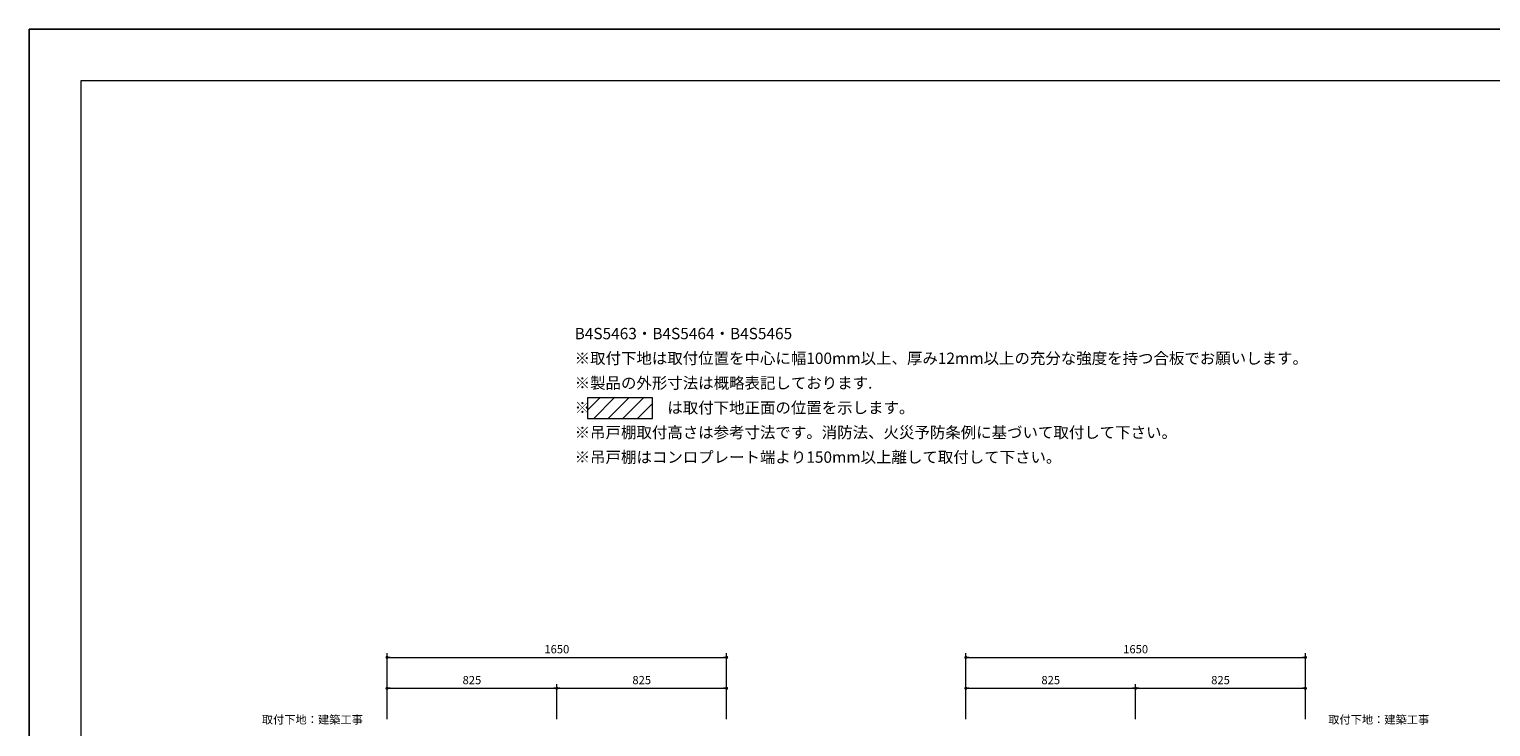
# Model space of a CAD drawing. Extents: x -6332 to 7563, y 16300 to 23808.
# Drawn here: x -6249 to 852, y 20421 to 23808 of the extents above; entities that cross this region are included whole.
import ezdxf

# ---------------------------------------------------------------- set-up
doc = ezdxf.new("R2010")
doc.units = 0
doc.header["$LTSCALE"] = 80
doc.header["$MEASUREMENT"] = 0
doc.layers.get('0').update_dxf_attribs({"linetype": 'CONTINUOUS', "lineweight": 13})
doc.layers.get('DEFPOINTS').update_dxf_attribs({"linetype": 'CONTINUOUS'})
doc.layers.add('図面枠', color=3, linetype='CONTINUOUS', lineweight=15)
doc.layers.add('細線ﾚｲﾔｰ', color=91, linetype='CONTINUOUS', lineweight=9)
doc.layers.add('寸法ﾚｲﾔｰ', color=30, linetype='CONTINUOUS')
doc.styles.add('sanwa1', font='romans.shx', dxfattribs={"bigfont": 'extfont2.shx'})
doc.dimstyles.new('sanwa1', dxfattribs={"dimtxt": 40, "dimasz": 15, "dimexe": 20, "dimexo": 20, "dimgap": 20, "dimtad": 1, "dimdsep": 46, "dimtxsty": 'sanwa1', "dimblk1": 'DOT', "dimblk2": 'DOT', "dimsah": 1, "dimcen": 0, "dimclrd": 256, "dimclre": 256, "dimclrt": 256, "dimadec": 0, "dimazin": 0, "dimtfac": 1, "dimtix": 1, "dimtmove": 0, "dimatfit": 0, "dimldrblk": 'DOT', "dimfxl": 1, "dimtolj": 1, "dimtzin": 0, "dimlwd": 13, "dimlwe": 13, "dimarcsym": 1})

# ---------------------------------------------------------------- blocks, each defined once
blk = doc.blocks.new('_DOT')
at = {"color": 0, "linetype": 'ByBlock'}
blk.add_line((-0.5, 0), (-1, 0), dxfattribs=at)
at = {"color": 0, "linetype": 'ByBlock', "const_width": 0.5}
blk.add_lwpolyline([(-0.25, 0, 1), (0.25, 0, 1)], format="xyb", close=True, dxfattribs=at)
blk = doc.blocks.new('*D17752')
at = {"layer": 'DEFPOINTS', "color": 0}
for p in [(-873.1, 20607.5), (-1698.1, 20437.5), (-873.1, 20437.5)]:
    blk.add_point(p, dxfattribs=at)
at = {"layer": '寸法ﾚｲﾔｰ', "linetype": 'Continuous', "lineweight": 13}
for p, q in [((-1698.1, 20457.5), (-1698.1, 20627.5)), ((-1683.1, 20607.5), (-888.1, 20607.5)), ((-873.1, 20457.5), (-873.1, 20627.5))]:
    blk.add_line(p, q, dxfattribs=at)
at = {"layer": '寸法ﾚｲﾔｰ', "lineweight": 13, "xscale": 15, "yscale": 15, "zscale": 15, "rotation": 180}
blk.add_blockref('_DOT', (-1698.1, 20607.5), dxfattribs=at)
at = {"layer": '寸法ﾚｲﾔｰ', "lineweight": 13, "xscale": 15, "yscale": 15, "zscale": 15}
blk.add_blockref('_DOT', (-873.1, 20607.5), dxfattribs=at)
at = {"layer": '寸法ﾚｲﾔｰ', "insert": (-1285.6, 20647.5), "char_height": 40, "attachment_point": 5, "style": 'sanwa1'}
blk.add_mtext('\\A1;825', dxfattribs=at)
blk = doc.blocks.new('*D17753')
at = {"layer": 'DEFPOINTS', "color": 0}
for p in [(-48.1, 20757.5), (-1698.1, 20437.5), (-48.1, 20437.5)]:
    blk.add_point(p, dxfattribs=at)
at = {"layer": '寸法ﾚｲﾔｰ', "linetype": 'Continuous', "lineweight": 13}
for p, q in [((-1698.1, 20457.5), (-1698.1, 20777.5)), ((-1683.1, 20757.5), (-63.1, 20757.5)), ((-48.1, 20457.5), (-48.1, 20777.5))]:
    blk.add_line(p, q, dxfattribs=at)
at = {"layer": '寸法ﾚｲﾔｰ', "lineweight": 13, "xscale": 15, "yscale": 15, "zscale": 15, "rotation": 180}
blk.add_blockref('_DOT', (-1698.1, 20757.5), dxfattribs=at)
at = {"layer": '寸法ﾚｲﾔｰ', "lineweight": 13, "xscale": 15, "yscale": 15, "zscale": 15}
blk.add_blockref('_DOT', (-48.1, 20757.5), dxfattribs=at)
at = {"layer": '寸法ﾚｲﾔｰ', "insert": (-873.1, 20797.5), "char_height": 40, "attachment_point": 5, "style": 'sanwa1'}
blk.add_mtext('\\A1;1650', dxfattribs=at)
blk = doc.blocks.new('*D17754')
at = {"layer": 'DEFPOINTS', "color": 0}
for p in [(-48.1, 20607.5), (-873.1, 20437.5), (-48.1, 20437.5)]:
    blk.add_point(p, dxfattribs=at)
at = {"layer": '寸法ﾚｲﾔｰ', "linetype": 'Continuous', "lineweight": 13}
for p, q in [((-873.1, 20457.5), (-873.1, 20627.5)), ((-858.1, 20607.5), (-63.1, 20607.5)), ((-48.1, 20457.5), (-48.1, 20627.5))]:
    blk.add_line(p, q, dxfattribs=at)
at = {"layer": '寸法ﾚｲﾔｰ', "lineweight": 13, "xscale": 15, "yscale": 15, "zscale": 15, "rotation": 180}
blk.add_blockref('_DOT', (-873.1, 20607.5), dxfattribs=at)
at = {"layer": '寸法ﾚｲﾔｰ', "lineweight": 13, "xscale": 15, "yscale": 15, "zscale": 15}
blk.add_blockref('_DOT', (-48.1, 20607.5), dxfattribs=at)
at = {"layer": '寸法ﾚｲﾔｰ', "insert": (-460.6, 20647.5), "char_height": 40, "attachment_point": 5, "style": 'sanwa1'}
blk.add_mtext('\\A1;825', dxfattribs=at)
blk = doc.blocks.new('*D17761')
at = {"layer": 'DEFPOINTS', "color": 0}
for p in [(-3685.3, 20607.5), (-4510.3, 20437.5), (-3685.3, 20437.5)]:
    blk.add_point(p, dxfattribs=at)
at = {"layer": '寸法ﾚｲﾔｰ', "linetype": 'Continuous', "lineweight": 13}
for p, q in [((-4510.3, 20457.5), (-4510.3, 20627.5)), ((-4495.3, 20607.5), (-3700.3, 20607.5)), ((-3685.3, 20457.5), (-3685.3, 20627.5))]:
    blk.add_line(p, q, dxfattribs=at)
at = {"layer": '寸法ﾚｲﾔｰ', "lineweight": 13, "xscale": 15, "yscale": 15, "zscale": 15, "rotation": 180}
blk.add_blockref('_DOT', (-4510.3, 20607.5), dxfattribs=at)
at = {"layer": '寸法ﾚｲﾔｰ', "lineweight": 13, "xscale": 15, "yscale": 15, "zscale": 15}
blk.add_blockref('_DOT', (-3685.3, 20607.5), dxfattribs=at)
at = {"layer": '寸法ﾚｲﾔｰ', "insert": (-4097.8, 20647.5), "char_height": 40, "attachment_point": 5, "style": 'sanwa1'}
blk.add_mtext('\\A1;825', dxfattribs=at)
blk = doc.blocks.new('*D17762')
at = {"layer": 'DEFPOINTS', "color": 0}
for p in [(-2860.3, 20757.5), (-4510.3, 20437.5), (-2860.3, 20437.5)]:
    blk.add_point(p, dxfattribs=at)
at = {"layer": '寸法ﾚｲﾔｰ', "linetype": 'Continuous', "lineweight": 13}
for p, q in [((-4510.3, 20457.5), (-4510.3, 20777.5)), ((-4495.3, 20757.5), (-2875.3, 20757.5)), ((-2860.3, 20457.5), (-2860.3, 20777.5))]:
    blk.add_line(p, q, dxfattribs=at)
at = {"layer": '寸法ﾚｲﾔｰ', "lineweight": 13, "xscale": 15, "yscale": 15, "zscale": 15, "rotation": 180}
blk.add_blockref('_DOT', (-4510.3, 20757.5), dxfattribs=at)
at = {"layer": '寸法ﾚｲﾔｰ', "lineweight": 13, "xscale": 15, "yscale": 15, "zscale": 15}
blk.add_blockref('_DOT', (-2860.3, 20757.5), dxfattribs=at)
at = {"layer": '寸法ﾚｲﾔｰ', "insert": (-3685.3, 20797.5), "char_height": 40, "attachment_point": 5, "style": 'sanwa1'}
blk.add_mtext('\\A1;1650', dxfattribs=at)
blk = doc.blocks.new('*D17763')
at = {"layer": 'DEFPOINTS', "color": 0}
for p in [(-2860.3, 20607.5), (-3685.3, 20437.5), (-2860.3, 20437.5)]:
    blk.add_point(p, dxfattribs=at)
at = {"layer": '寸法ﾚｲﾔｰ', "linetype": 'Continuous', "lineweight": 13}
for p, q in [((-3685.3, 20457.5), (-3685.3, 20627.5)), ((-3670.3, 20607.5), (-2875.3, 20607.5)), ((-2860.3, 20457.5), (-2860.3, 20627.5))]:
    blk.add_line(p, q, dxfattribs=at)
at = {"layer": '寸法ﾚｲﾔｰ', "lineweight": 13, "xscale": 15, "yscale": 15, "zscale": 15, "rotation": 180}
blk.add_blockref('_DOT', (-3685.3, 20607.5), dxfattribs=at)
at = {"layer": '寸法ﾚｲﾔｰ', "lineweight": 13, "xscale": 15, "yscale": 15, "zscale": 15}
blk.add_blockref('_DOT', (-2860.3, 20607.5), dxfattribs=at)
at = {"layer": '寸法ﾚｲﾔｰ', "insert": (-3272.8, 20647.5), "char_height": 40, "attachment_point": 5, "style": 'sanwa1'}
blk.add_mtext('\\A1;825', dxfattribs=at)

msp = doc.modelspace()

# ---------------------------------------------------------------- hatches: boundary and pattern name
at = {"layer": '細線ﾚｲﾔｰ', "linetype": 'Continuous'}
h = msp.add_hatch(dxfattribs=at)
h.set_pattern_fill('_U', color=256, scale=50, angle=45, style=0, pattern_type=0)
h.set_pattern_definition([(45, (2888.24, -60783.294), (-35.35534, 35.35534), [])])
h.paths.add_polyline_path([(-3220.573, 21917.917), (-3220.573, 22017.917), (-3535.787, 22017.917), (-3535.787, 21917.917)])

# ---------------------------------------------------------------- linework, layer by layer
at = {"layer": 'DEFPOINTS'}
for p in [(4251.354, 23807.537), (-6248.646, 16382.537)]:
    msp.add_line(p, (-6248.646, 23807.537), dxfattribs=at)
at = {"layer": '図面枠'}
for p, q in [((4001.354, 23557.537), (-5998.646, 23557.537)), ((-5998.646, 23557.537), (-5998.646, 16632.537))]:
    msp.add_line(p, q, dxfattribs=at)
at = {"layer": '細線ﾚｲﾔｰ', "linetype": 'Continuous'}
msp.add_lwpolyline([(-3535.787, 21917.917), (-3220.573, 21917.917), (-3220.573, 22017.917), (-3535.787, 22017.917)], close=True, dxfattribs=at)

# ---------------------------------------------------------------- texts
at = {"linetype": 'Continuous', "insert": (-3598.68, 22357.537), "char_height": 55, "width": 3616.875, "attachment_point": 1, "line_spacing_factor": 1.309091, "style": 'sanwa1'}
msp.add_mtext('B4S5463・B4S5464・B4S5465\\P※取付下地は取付位置を中心に幅100mm以上、厚み12mm以上の充分な強度を持つ合板でお願いします。\\P※製品の外形寸法は概略表記しております.\\P※\u3000\u3000\u3000\u3000\u3000は取付下地正面の位置を示します。\\P※吊戸棚取付高さは参考寸法です。消防法、火災予防条例に基づいて取付して下さい。\\P※吊戸棚はコンロプレート端より150mm以上離して取付して下さい。', dxfattribs=at)
at = {"linetype": 'Continuous', "char_height": 40, "style": 'sanwa1'}
for insert, attachment_point in [((-4627.484, 20450.636), 6), ((62.338, 20450.636), 4)]:
    msp.add_mtext('取付下地：建築工事', dxfattribs=dict(at, insert=insert, attachment_point=attachment_point))

# ---------------------------------------------------------------- dimensions: what is measured, and where the dimension line sits
at = {"layer": '寸法ﾚｲﾔｰ', "linetype": 'Continuous'}
for base, p1, p2, picture, middle in [((-2860.293, 20757.536), (-4510.293, 20437.536), (-2860.293, 20437.536), '*D17762', (-3685.293, 20797.536)), ((-48.146, 20757.536), (-1698.146, 20437.536), (-48.146, 20437.536), '*D17753', (-873.146, 20797.536)), ((-3685.293, 20607.536), (-4510.293, 20437.536), (-3685.293, 20437.536), '*D17761', (-4097.793, 20647.536)), ((-2860.293, 20607.536), (-3685.293, 20437.536), (-2860.293, 20437.536), '*D17763', (-3272.793, 20647.536)), ((-873.146, 20607.536), (-1698.146, 20437.536), (-873.146, 20437.536), '*D17752', (-1285.646, 20647.536)), ((-48.146, 20607.536), (-873.146, 20437.536), (-48.146, 20437.536), '*D17754', (-460.646, 20647.536))]:
    dim = msp.add_linear_dim(base=base, p1=p1, p2=p2, dimstyle='sanwa1', override={"dimclrt": 256}, dxfattribs=at)
    dim.commit()
    dim.dimension.update_dxf_attribs({"geometry": picture, "text_midpoint": middle})

doc.saveas('drawing.dxf')
